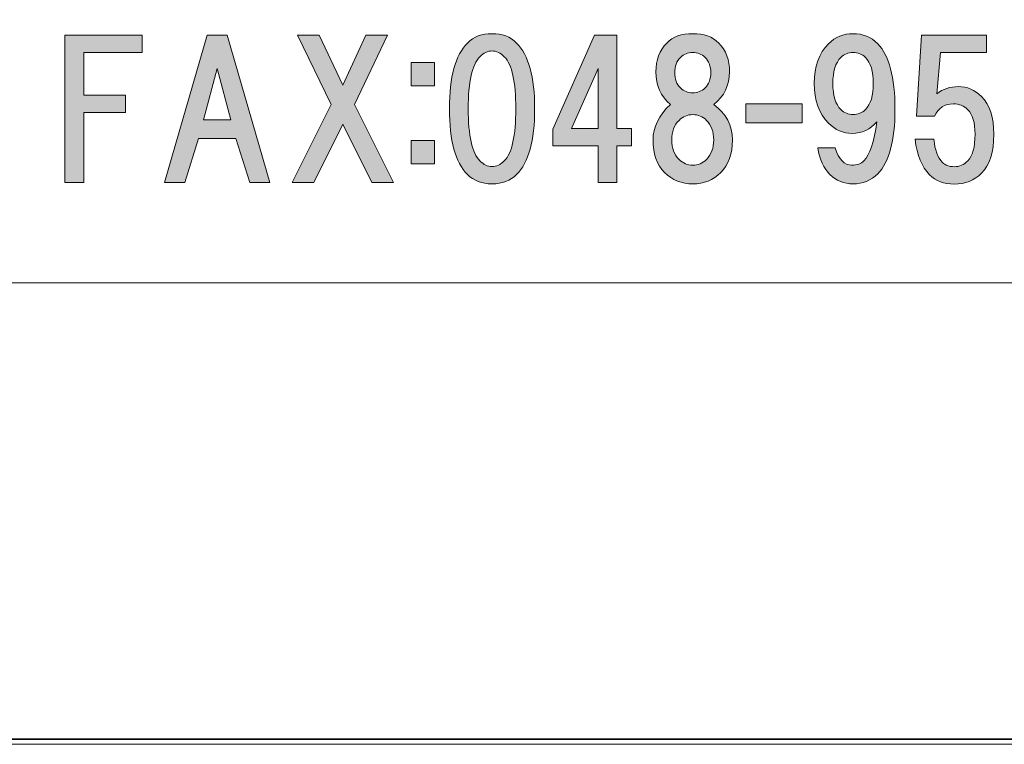
# Model space of a CAD drawing. Units: inches. Extents: x 0 to 296, y 0 to 210.
# Drawn here: x 53 to 70, y 0 to 12 of the extents above; entities that cross this region are included whole.
import ezdxf

# ---------------------------------------------------------------- set-up
doc = ezdxf.new("R2010")
doc.units = ezdxf.units.IN
doc.header["$MEASUREMENT"] = 0
doc.layers.add('レイヤー 1', color=7, linetype='Continuous')

msp = doc.modelspace()

# ---------------------------------------------------------------- hatches: boundary and pattern name
at = {"layer": 'レイヤー 1'}
h = msp.add_hatch(color=7, dxfattribs=at)
h.dxf.hatch_style = 2
edge = h.paths.add_edge_path()
edge.add_spline(control_points=[(61.698, 12.038), (61.905, 11.831), (62.008, 11.455), (62.008, 10.91), (62.008, 10.364), (61.905, 9.988), (61.698, 9.781), (61.59, 9.673), (61.45, 9.62), (61.276, 9.62), (61.102, 9.62), (60.962, 9.673), (60.854, 9.781), (60.648, 9.988), (60.544, 10.364), (60.544, 10.91), (60.544, 11.455), (60.648, 11.831), (60.854, 12.038), (60.962, 12.146), (61.102, 12.199), (61.276, 12.199), (61.45, 12.199), (61.59, 12.146), (61.698, 12.038)], knot_values=[0, 0, 0, 0, 0.352778, 0.352778, 0.352778, 0.705556, 0.705556, 0.705556, 1.058333, 1.058333, 1.058333, 1.411111, 1.411111, 1.411111, 1.763889, 1.763889, 1.763889, 2.116667, 2.116667, 2.116667, 2.469444, 2.469444, 2.469444, 2.822222, 2.822222, 2.822222, 2.822222], degree=3, periodic=0)
edge.add_line((61.698, 12.038), (61.698, 12.038))
edge = h.paths.add_edge_path()
edge.add_spline(control_points=[(61.065, 11.803), (60.933, 11.67), (60.867, 11.373), (60.867, 10.91), (60.867, 10.447), (60.933, 10.149), (61.065, 10.017), (61.131, 9.95), (61.202, 9.917), (61.276, 9.917), (61.351, 9.917), (61.421, 9.95), (61.487, 10.017), (61.619, 10.149), (61.685, 10.447), (61.685, 10.91), (61.685, 11.373), (61.619, 11.67), (61.487, 11.803), (61.421, 11.869), (61.351, 11.902), (61.276, 11.902), (61.202, 11.902), (61.131, 11.869), (61.065, 11.803)], knot_values=[0, 0, 0, 0, 0.352778, 0.352778, 0.352778, 0.705556, 0.705556, 0.705556, 1.058333, 1.058333, 1.058333, 1.411111, 1.411111, 1.411111, 1.763889, 1.763889, 1.763889, 2.116667, 2.116667, 2.116667, 2.469444, 2.469444, 2.469444, 2.822222, 2.822222, 2.822222, 2.822222], degree=3, periodic=0)
edge.add_line((61.065, 11.803), (61.065, 11.803))
h = msp.add_hatch(color=7, dxfattribs=at)
h.dxf.hatch_style = 2
edge = h.paths.add_edge_path()
edge.add_spline(control_points=[(65.171, 12.038), (65.295, 11.914), (65.356, 11.749), (65.356, 11.542), (65.356, 11.311), (65.265, 11.125), (65.084, 10.984), (65.299, 10.827), (65.406, 10.624), (65.406, 10.376), (65.406, 10.137), (65.34, 9.95), (65.208, 9.818), (65.075, 9.686), (64.914, 9.62), (64.724, 9.62), (64.534, 9.62), (64.373, 9.686), (64.24, 9.818), (64.108, 9.95), (64.042, 10.137), (64.042, 10.376), (64.042, 10.591), (64.141, 10.794), (64.34, 10.984), (64.174, 11.125), (64.091, 11.311), (64.091, 11.542), (64.091, 11.749), (64.154, 11.914), (64.278, 12.038), (64.385, 12.146), (64.534, 12.199), (64.724, 12.199), (64.914, 12.199), (65.063, 12.146), (65.171, 12.038)], knot_values=[0, 0, 0, 0, 0.352778, 0.352778, 0.352778, 0.705556, 0.705556, 0.705556, 1.058333, 1.058333, 1.058333, 1.411111, 1.411111, 1.411111, 1.763889, 1.763889, 1.763889, 2.116667, 2.116667, 2.116667, 2.469444, 2.469444, 2.469444, 2.822222, 2.822222, 2.822222, 3.175, 3.175, 3.175, 3.527778, 3.527778, 3.527778, 3.880556, 3.880556, 3.880556, 4.233333, 4.233333, 4.233333, 4.233333], degree=3, periodic=0)
edge.add_line((65.171, 12.038), (65.171, 12.038))
edge = h.paths.add_edge_path()
edge.add_spline(control_points=[(64.488, 10.041), (64.555, 9.975), (64.633, 9.942), (64.724, 9.942), (64.815, 9.942), (64.894, 9.975), (64.96, 10.041), (65.043, 10.124), (65.084, 10.236), (65.084, 10.376), (65.084, 10.517), (65.043, 10.628), (64.96, 10.711), (64.894, 10.777), (64.815, 10.81), (64.724, 10.81), (64.633, 10.81), (64.555, 10.777), (64.488, 10.711), (64.406, 10.628), (64.364, 10.517), (64.364, 10.376), (64.364, 10.236), (64.406, 10.124), (64.488, 10.041)], knot_values=[0, 0, 0, 0, 0.352778, 0.352778, 0.352778, 0.705556, 0.705556, 0.705556, 1.058333, 1.058333, 1.058333, 1.411111, 1.411111, 1.411111, 1.763889, 1.763889, 1.763889, 2.116667, 2.116667, 2.116667, 2.469444, 2.469444, 2.469444, 2.822222, 2.822222, 2.822222, 2.822222], degree=3, periodic=0)
edge.add_line((64.488, 10.041), (64.488, 10.041))
edge = h.paths.add_edge_path()
edge.add_spline(control_points=[(64.935, 11.79), (64.877, 11.848), (64.807, 11.877), (64.724, 11.877), (64.641, 11.877), (64.571, 11.848), (64.513, 11.79), (64.447, 11.724), (64.414, 11.637), (64.414, 11.53), (64.414, 11.422), (64.447, 11.335), (64.513, 11.269), (64.571, 11.211), (64.641, 11.182), (64.724, 11.182), (64.807, 11.182), (64.877, 11.211), (64.935, 11.269), (65.001, 11.335), (65.034, 11.422), (65.034, 11.53), (65.034, 11.637), (65.001, 11.724), (64.935, 11.79)], knot_values=[0, 0, 0, 0, 0.352778, 0.352778, 0.352778, 0.705556, 0.705556, 0.705556, 1.058333, 1.058333, 1.058333, 1.411111, 1.411111, 1.411111, 1.763889, 1.763889, 1.763889, 2.116667, 2.116667, 2.116667, 2.469444, 2.469444, 2.469444, 2.822222, 2.822222, 2.822222, 2.822222], degree=3, periodic=0)
edge.add_line((64.935, 11.79), (64.935, 11.79))
h = msp.add_hatch(color=7, dxfattribs=at)
h.dxf.hatch_style = 2
edge = h.paths.add_edge_path()
edge.add_spline(control_points=[(67.082, 9.781), (66.975, 9.888), (66.904, 10.041), (66.871, 10.24), (66.871, 10.24), (67.169, 10.24), (67.169, 10.24), (67.235, 10.041), (67.33, 9.942), (67.454, 9.942), (67.545, 9.942), (67.615, 9.967), (67.665, 10.017), (67.764, 10.116), (67.838, 10.339), (67.888, 10.686), (67.772, 10.554), (67.632, 10.488), (67.466, 10.488), (67.309, 10.488), (67.173, 10.546), (67.057, 10.662), (66.892, 10.827), (66.809, 11.054), (66.809, 11.344), (66.809, 11.633), (66.892, 11.86), (67.057, 12.026), (67.173, 12.142), (67.314, 12.199), (67.479, 12.199), (67.644, 12.199), (67.785, 12.142), (67.901, 12.026), (68.099, 11.827), (68.198, 11.451), (68.198, 10.897), (68.198, 10.36), (68.099, 9.992), (67.901, 9.793), (67.785, 9.678), (67.644, 9.62), (67.479, 9.62), (67.322, 9.62), (67.189, 9.673), (67.082, 9.781)], knot_values=[0, 0, 0, 0, 0.352778, 0.352778, 0.352778, 0.705556, 0.705556, 0.705556, 1.058333, 1.058333, 1.058333, 1.411111, 1.411111, 1.411111, 1.763889, 1.763889, 1.763889, 2.116667, 2.116667, 2.116667, 2.469444, 2.469444, 2.469444, 2.822222, 2.822222, 2.822222, 3.175, 3.175, 3.175, 3.527778, 3.527778, 3.527778, 3.880556, 3.880556, 3.880556, 4.233333, 4.233333, 4.233333, 4.586111, 4.586111, 4.586111, 4.938889, 4.938889, 4.938889, 5.291667, 5.291667, 5.291667, 5.291667], degree=3, periodic=0)
edge.add_line((67.082, 9.781), (67.082, 9.781))
edge = h.paths.add_edge_path()
edge.add_spline(control_points=[(67.69, 10.897), (67.781, 10.988), (67.826, 11.137), (67.826, 11.344), (67.826, 11.55), (67.781, 11.699), (67.69, 11.79), (67.632, 11.848), (67.562, 11.877), (67.479, 11.877), (67.396, 11.877), (67.326, 11.848), (67.268, 11.79), (67.177, 11.699), (67.131, 11.55), (67.131, 11.344), (67.131, 11.137), (67.177, 10.988), (67.268, 10.897), (67.326, 10.839), (67.396, 10.81), (67.479, 10.81), (67.562, 10.81), (67.632, 10.839), (67.69, 10.897)], knot_values=[0, 0, 0, 0, 0.352778, 0.352778, 0.352778, 0.705556, 0.705556, 0.705556, 1.058333, 1.058333, 1.058333, 1.411111, 1.411111, 1.411111, 1.763889, 1.763889, 1.763889, 2.116667, 2.116667, 2.116667, 2.469444, 2.469444, 2.469444, 2.822222, 2.822222, 2.822222, 2.822222], degree=3, periodic=0)
edge.add_line((67.69, 10.897), (67.69, 10.897))
h = msp.add_hatch(color=7, dxfattribs=at)
h.dxf.hatch_style = 2
h.paths.add_polyline_path([(54.261, 11.874), (54.261, 11.142), (54.98, 11.142), (54.98, 10.845), (54.261, 10.845), (54.261, 9.642), (53.938, 9.642), (53.938, 12.172), (55.265, 12.172), (55.265, 11.874)])
h = msp.add_hatch(color=7, dxfattribs=at)
h.dxf.hatch_style = 2
h.paths.add_polyline_path([(57.113, 9.642), (56.877, 10.398), (56.233, 10.398), (55.997, 9.642), (55.65, 9.642), (56.381, 12.172), (56.728, 12.172), (57.46, 9.642)])
h.paths.add_polyline_path([(56.791, 10.721), (56.555, 11.601), (56.319, 10.721)])
h = msp.add_hatch(color=7, dxfattribs=at)
h.dxf.hatch_style = 2
h.paths.add_polyline_path([(59.581, 9.642), (59.209, 9.642), (58.713, 10.646), (58.217, 9.642), (57.845, 9.642), (58.515, 10.981), (57.932, 12.172), (58.304, 12.172), (58.713, 11.316), (59.11, 12.172), (59.482, 12.172), (58.912, 10.981)])
h = msp.add_hatch(color=7, dxfattribs=at)
h.dxf.hatch_style = 2
h.paths.add_polyline_path([(63.67, 10.572), (63.67, 10.274), (63.422, 10.274), (63.422, 9.642), (63.099, 9.642), (63.099, 10.274), (62.318, 10.274), (62.318, 10.56), (63.037, 12.172), (63.422, 12.172), (63.422, 10.572)])
h.paths.add_polyline_path([(63.099, 10.572), (63.099, 11.601), (62.64, 10.572)])
h = msp.add_hatch(color=7, dxfattribs=at)
h.dxf.hatch_style = 2
edge = h.paths.add_edge_path()
edge.add_spline(control_points=[(68.569, 10.783), (68.569, 10.783), (68.656, 12.172), (68.656, 12.172), (68.656, 12.172), (69.772, 12.172), (69.772, 12.172), (69.772, 12.172), (69.772, 11.874), (69.772, 11.874), (69.772, 11.874), (68.978, 11.874), (68.978, 11.874), (68.978, 11.874), (68.916, 11.167), (68.916, 11.167), (69.024, 11.25), (69.148, 11.291), (69.288, 11.291), (69.437, 11.291), (69.569, 11.233), (69.685, 11.118), (69.826, 10.977), (69.896, 10.762), (69.896, 10.473), (69.896, 10.167), (69.826, 9.944), (69.685, 9.803), (69.561, 9.679), (69.404, 9.617), (69.214, 9.617), (69.04, 9.617), (68.899, 9.671), (68.792, 9.778), (68.66, 9.911), (68.577, 10.113), (68.544, 10.386), (68.544, 10.386), (68.867, 10.386), (68.867, 10.386), (68.883, 10.204), (68.933, 10.072), (69.015, 9.989), (69.065, 9.939), (69.131, 9.915), (69.214, 9.915), (69.305, 9.915), (69.383, 9.948), (69.449, 10.014), (69.532, 10.097), (69.574, 10.25), (69.574, 10.473), (69.574, 10.671), (69.532, 10.812), (69.449, 10.894), (69.383, 10.961), (69.301, 10.994), (69.201, 10.994), (69.052, 10.994), (68.945, 10.923), (68.879, 10.783), (68.879, 10.783), (68.569, 10.783), (68.569, 10.783)], knot_values=[0, 0, 0, 0, 1, 1, 1, 2, 2, 2, 3, 3, 3, 4, 4, 4, 5, 5, 5, 6, 6, 6, 7, 7, 7, 8, 8, 8, 9, 9, 9, 10, 10, 10, 11, 11, 11, 12, 12, 12, 13, 13, 13, 14, 14, 14, 15, 15, 15, 16, 16, 16, 17, 17, 17, 18, 18, 18, 19, 19, 19, 20, 20, 20, 21, 21, 21, 21], degree=3, periodic=1)
h = msp.add_hatch(color=7, dxfattribs=at)
h.dxf.hatch_style = 2
h.paths.add_polyline_path([(60.286, 11.306), (59.889, 11.306), (59.889, 11.703), (60.286, 11.703)])
h.paths.add_polyline_path([(60.286, 9.967), (59.889, 9.967), (59.889, 10.364), (60.286, 10.364)])
h = msp.add_hatch(color=7, dxfattribs=at)
h.dxf.hatch_style = 2
h.paths.add_polyline_path([(66.601, 10.67), (65.634, 10.67), (65.634, 10.992), (66.601, 10.992)])

# ---------------------------------------------------------------- linework, layer by layer
at = {"layer": 'レイヤー 1', "color": 7, "lineweight": 35}
msp.add_lwpolyline([(296.333, 0.086), (0, 0.086), (0, 209.636), (296.333, 209.636), (296.333, 0.086)], dxfattribs=at)
at = {"layer": 'レイヤー 1', "lineweight": 0}
for points in [[(0, 209.55), (296.333, 209.55), (296.333, 0), (0, 0), (0, 209.55)], [(0, 209.55), (296.333, 209.55), (296.333, 0), (0, 0), (0, 209.55)], [(0, 209.55), (296.333, 209.55), (296.333, 0), (0, 0), (0, 209.55)], [(0, 209.55), (296.333, 209.55), (296.333, 0), (0, 0), (0, 209.55)], [(0, 209.55), (296.333, 209.55), (296.333, 0), (0, 0), (0, 209.55)], [(0, 209.55), (296.333, 209.55), (296.333, 0), (0, 0), (0, 209.55)], [(0, 209.55), (296.333, 209.55), (296.333, 0), (0, 0), (0, 209.55)], [(0, 209.55), (296.333, 209.55), (296.333, 0), (0, 0), (0, 209.55)], [(0, 209.55), (296.333, 209.55), (296.333, 0), (0, 0), (0, 209.55)], [(0, 209.55), (296.333, 209.55), (296.333, 0), (0, 0), (0, 209.55)], [(0, 209.55), (296.333, 209.55), (296.333, 0), (0, 0), (0, 209.55)], [(0, 209.55), (296.333, 209.55), (296.333, 0), (0, 0), (0, 209.55)], [(0, 209.55), (296.333, 209.55), (296.333, 0), (0, 0), (0, 209.55)], [(54.261, 11.874), (54.261, 11.142), (54.98, 11.142), (54.98, 10.845), (54.261, 10.845), (54.261, 9.642), (53.938, 9.642), (53.938, 12.172), (55.265, 12.172), (55.265, 11.874), (54.261, 11.874)], [(57.113, 9.642), (56.877, 10.398), (56.233, 10.398), (55.997, 9.642), (55.65, 9.642), (56.381, 12.172), (56.728, 12.172), (57.46, 9.642), (57.113, 9.642)], [(59.581, 9.642), (59.209, 9.642), (58.713, 10.646), (58.217, 9.642), (57.845, 9.642), (58.515, 10.981), (57.932, 12.172), (58.304, 12.172), (58.713, 11.316), (59.11, 12.172), (59.482, 12.172), (58.912, 10.981), (59.581, 9.642)], [(63.67, 10.572), (63.67, 10.274), (63.422, 10.274), (63.422, 9.642), (63.099, 9.642), (63.099, 10.274), (62.318, 10.274), (62.318, 10.56), (63.037, 12.172), (63.422, 12.172), (63.422, 10.572), (63.67, 10.572)], [(60.286, 11.306), (59.889, 11.306), (59.889, 11.703), (60.286, 11.703), (60.286, 11.306)], [(56.791, 10.721), (56.555, 11.601), (56.319, 10.721), (56.791, 10.721)], [(63.099, 10.572), (63.099, 11.601), (62.64, 10.572), (63.099, 10.572)], [(66.601, 10.67), (65.634, 10.67), (65.634, 10.992), (66.601, 10.992), (66.601, 10.67)], [(60.286, 9.967), (59.889, 9.967), (59.889, 10.364), (60.286, 10.364), (60.286, 9.967)]]:
    msp.add_lwpolyline(points, dxfattribs=at)
at = {"layer": 'レイヤー 1', "color": 7, "lineweight": 18}
msp.add_lwpolyline([(4.713, 7.922), (89.253, 7.922), (89.253, 23.924), (4.713, 23.924), (4.713, 7.922)], dxfattribs=at)
at = {"layer": 'レイヤー 1', "lineweight": 0}
for points, knots in [([(61.698, 12.038), (61.905, 11.831), (62.008, 11.455), (62.008, 10.91), (62.008, 10.364), (61.905, 9.988), (61.698, 9.781), (61.59, 9.673), (61.45, 9.62), (61.276, 9.62), (61.102, 9.62), (60.962, 9.673), (60.854, 9.781), (60.648, 9.988), (60.544, 10.364), (60.544, 10.91), (60.544, 11.455), (60.648, 11.831), (60.854, 12.038), (60.962, 12.146), (61.102, 12.199), (61.276, 12.199), (61.45, 12.199), (61.59, 12.146), (61.698, 12.038)], [0, 0, 0, 0, 1, 1, 1, 2, 2, 2, 3, 3, 3, 4, 4, 4, 5, 5, 5, 6, 6, 6, 7, 7, 7, 8, 8, 8, 8]), ([(65.171, 12.038), (65.295, 11.914), (65.356, 11.749), (65.356, 11.542), (65.356, 11.311), (65.265, 11.125), (65.084, 10.984), (65.299, 10.827), (65.406, 10.624), (65.406, 10.376), (65.406, 10.137), (65.34, 9.95), (65.208, 9.818), (65.075, 9.686), (64.914, 9.62), (64.724, 9.62), (64.534, 9.62), (64.373, 9.686), (64.24, 9.818), (64.108, 9.95), (64.042, 10.137), (64.042, 10.376), (64.042, 10.591), (64.141, 10.794), (64.34, 10.984), (64.174, 11.125), (64.091, 11.311), (64.091, 11.542), (64.091, 11.749), (64.154, 11.914), (64.278, 12.038), (64.385, 12.146), (64.534, 12.199), (64.724, 12.199), (64.914, 12.199), (65.063, 12.146), (65.171, 12.038)], [0, 0, 0, 0, 1, 1, 1, 2, 2, 2, 3, 3, 3, 4, 4, 4, 5, 5, 5, 6, 6, 6, 7, 7, 7, 8, 8, 8, 9, 9, 9, 10, 10, 10, 11, 11, 11, 12, 12, 12, 12]), ([(67.082, 9.781), (66.975, 9.888), (66.904, 10.041), (66.871, 10.24), (66.871, 10.24), (67.169, 10.24), (67.169, 10.24), (67.235, 10.041), (67.33, 9.942), (67.454, 9.942), (67.545, 9.942), (67.615, 9.967), (67.665, 10.017), (67.764, 10.116), (67.838, 10.339), (67.888, 10.686), (67.772, 10.554), (67.632, 10.488), (67.466, 10.488), (67.309, 10.488), (67.173, 10.546), (67.057, 10.662), (66.892, 10.827), (66.809, 11.054), (66.809, 11.344), (66.809, 11.633), (66.892, 11.86), (67.057, 12.026), (67.173, 12.142), (67.314, 12.199), (67.479, 12.199), (67.644, 12.199), (67.785, 12.142), (67.901, 12.026), (68.099, 11.827), (68.198, 11.451), (68.198, 10.897), (68.198, 10.36), (68.099, 9.992), (67.901, 9.793), (67.785, 9.678), (67.644, 9.62), (67.479, 9.62), (67.322, 9.62), (67.189, 9.673), (67.082, 9.781)], [0, 0, 0, 0, 1, 1, 1, 2, 2, 2, 3, 3, 3, 4, 4, 4, 5, 5, 5, 6, 6, 6, 7, 7, 7, 8, 8, 8, 9, 9, 9, 10, 10, 10, 11, 11, 11, 12, 12, 12, 13, 13, 13, 14, 14, 14, 15, 15, 15, 15]), ([(68.569, 10.783), (68.569, 10.783), (68.656, 12.172), (68.656, 12.172), (68.656, 12.172), (69.772, 12.172), (69.772, 12.172), (69.772, 12.172), (69.772, 11.874), (69.772, 11.874), (69.772, 11.874), (68.978, 11.874), (68.978, 11.874), (68.978, 11.874), (68.916, 11.167), (68.916, 11.167), (69.024, 11.25), (69.148, 11.291), (69.288, 11.291), (69.437, 11.291), (69.569, 11.233), (69.685, 11.118), (69.826, 10.977), (69.896, 10.762), (69.896, 10.473), (69.896, 10.167), (69.826, 9.944), (69.685, 9.803), (69.561, 9.679), (69.404, 9.617), (69.214, 9.617), (69.04, 9.617), (68.899, 9.671), (68.792, 9.778), (68.66, 9.911), (68.577, 10.113), (68.544, 10.386), (68.544, 10.386), (68.867, 10.386), (68.867, 10.386), (68.883, 10.204), (68.933, 10.072), (69.015, 9.989), (69.065, 9.939), (69.131, 9.915), (69.214, 9.915), (69.305, 9.915), (69.383, 9.948), (69.449, 10.014), (69.532, 10.097), (69.574, 10.25), (69.574, 10.473), (69.574, 10.671), (69.532, 10.812), (69.449, 10.894), (69.383, 10.961), (69.301, 10.994), (69.201, 10.994), (69.052, 10.994), (68.945, 10.923), (68.879, 10.783), (68.879, 10.783), (68.569, 10.783), (68.569, 10.783)], [0, 0, 0, 0, 1, 1, 1, 2, 2, 2, 3, 3, 3, 4, 4, 4, 5, 5, 5, 6, 6, 6, 7, 7, 7, 8, 8, 8, 9, 9, 9, 10, 10, 10, 11, 11, 11, 12, 12, 12, 13, 13, 13, 14, 14, 14, 15, 15, 15, 16, 16, 16, 17, 17, 17, 18, 18, 18, 19, 19, 19, 20, 20, 20, 21, 21, 21, 21]), ([(61.065, 11.803), (60.933, 11.67), (60.867, 11.373), (60.867, 10.91), (60.867, 10.447), (60.933, 10.149), (61.065, 10.017), (61.131, 9.95), (61.202, 9.917), (61.276, 9.917), (61.351, 9.917), (61.421, 9.95), (61.487, 10.017), (61.619, 10.149), (61.685, 10.447), (61.685, 10.91), (61.685, 11.373), (61.619, 11.67), (61.487, 11.803), (61.421, 11.869), (61.351, 11.902), (61.276, 11.902), (61.202, 11.902), (61.131, 11.869), (61.065, 11.803)], [0, 0, 0, 0, 1, 1, 1, 2, 2, 2, 3, 3, 3, 4, 4, 4, 5, 5, 5, 6, 6, 6, 7, 7, 7, 8, 8, 8, 8]), ([(64.935, 11.79), (64.877, 11.848), (64.807, 11.877), (64.724, 11.877), (64.641, 11.877), (64.571, 11.848), (64.513, 11.79), (64.447, 11.724), (64.414, 11.637), (64.414, 11.53), (64.414, 11.422), (64.447, 11.335), (64.513, 11.269), (64.571, 11.211), (64.641, 11.182), (64.724, 11.182), (64.807, 11.182), (64.877, 11.211), (64.935, 11.269), (65.001, 11.335), (65.034, 11.422), (65.034, 11.53), (65.034, 11.637), (65.001, 11.724), (64.935, 11.79)], [0, 0, 0, 0, 1, 1, 1, 2, 2, 2, 3, 3, 3, 4, 4, 4, 5, 5, 5, 6, 6, 6, 7, 7, 7, 8, 8, 8, 8]), ([(67.69, 10.897), (67.781, 10.988), (67.826, 11.137), (67.826, 11.344), (67.826, 11.55), (67.781, 11.699), (67.69, 11.79), (67.632, 11.848), (67.562, 11.877), (67.479, 11.877), (67.396, 11.877), (67.326, 11.848), (67.268, 11.79), (67.177, 11.699), (67.131, 11.55), (67.131, 11.344), (67.131, 11.137), (67.177, 10.988), (67.268, 10.897), (67.326, 10.839), (67.396, 10.81), (67.479, 10.81), (67.562, 10.81), (67.632, 10.839), (67.69, 10.897)], [0, 0, 0, 0, 1, 1, 1, 2, 2, 2, 3, 3, 3, 4, 4, 4, 5, 5, 5, 6, 6, 6, 7, 7, 7, 8, 8, 8, 8]), ([(64.488, 10.041), (64.555, 9.975), (64.633, 9.942), (64.724, 9.942), (64.815, 9.942), (64.894, 9.975), (64.96, 10.041), (65.043, 10.124), (65.084, 10.236), (65.084, 10.376), (65.084, 10.517), (65.043, 10.628), (64.96, 10.711), (64.894, 10.777), (64.815, 10.81), (64.724, 10.81), (64.633, 10.81), (64.555, 10.777), (64.488, 10.711), (64.406, 10.628), (64.364, 10.517), (64.364, 10.376), (64.364, 10.236), (64.406, 10.124), (64.488, 10.041)], [0, 0, 0, 0, 1, 1, 1, 2, 2, 2, 3, 3, 3, 4, 4, 4, 5, 5, 5, 6, 6, 6, 7, 7, 7, 8, 8, 8, 8])]:
    msp.add_open_spline(points, degree=3, knots=knots, dxfattribs=at)

doc.saveas('drawing.dxf')
